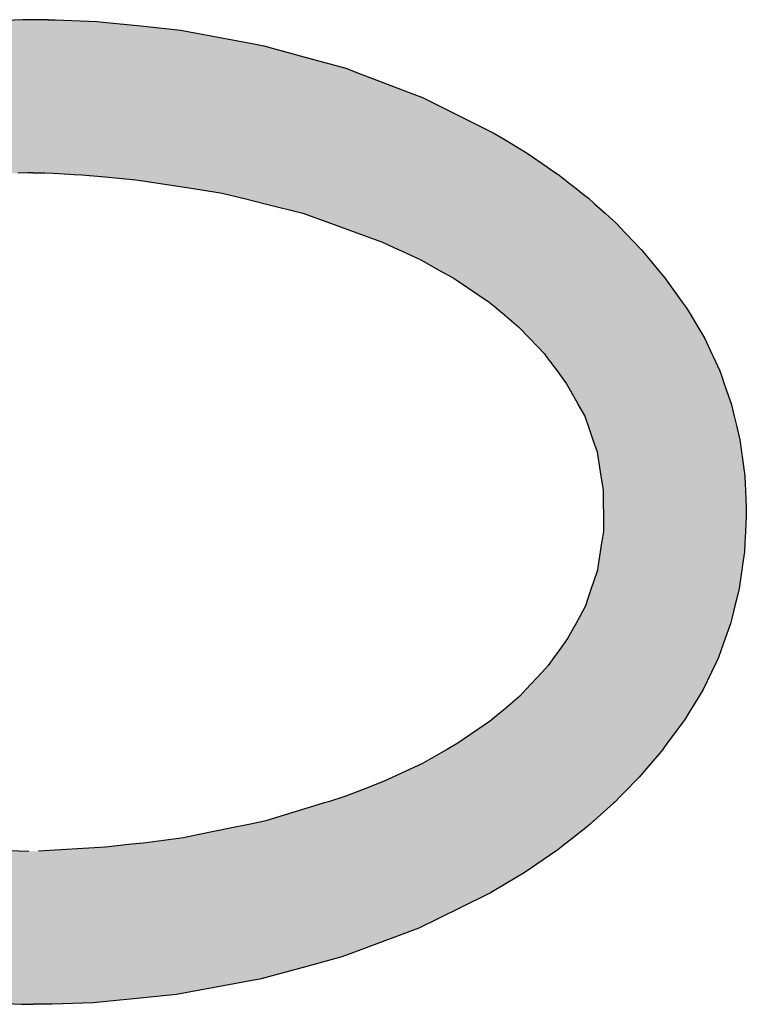
# Model space of a CAD drawing. Extents: x 12 to 416, y -146 to 257.
# Drawn here: x 229 to 235, y -45 to -38 of the extents above; entities that cross this region are included whole.
import ezdxf

# ---------------------------------------------------------------- set-up
doc = ezdxf.new("R2010")
doc.units = 0
doc.layers.add('EBENE_1', color=160, linetype='CONTINUOUS')

# ---------------------------------------------------------------- blocks, each defined once
blk = doc.blocks.new('*U23')
at = {"layer": 'EBENE_1', "color": 7, "linetype": 'CONTINUOUS'}
for p, q in [((3.8487, -23.0957), (3.7763, -23.0987)), ((3.8512, -23.0956), (3.8487, -23.0957)), ((3.8728, -23.0954), (3.8512, -23.0956)), ((3.8959, -23.0956), (3.8728, -23.0954)), ((3.8959, -23.0956), (3.9089, -23.0957)), ((3.9089, -23.0957), (3.9858, -23.0987)), ((3.9858, -23.0987), (3.9913, -23.0993)), ((3.9913, -23.0993), (4.0727, -23.1076)), ((4.0727, -23.1076), (4.1392, -23.1144)), ((4.1392, -23.1144), (4.1724, -23.1207)), ((4.1724, -23.1207), (4.271, -23.1392)), ((4.271, -23.1392), (4.2924, -23.1432)), ((4.2924, -23.1432), (4.3659, -23.1635)), ((4.3659, -23.1635), (4.4431, -23.1848)), ((4.4431, -23.1848), (4.4663, -23.1936)), ((4.4663, -23.1936), (4.5596, -23.229)), ((4.5596, -23.229), (4.5842, -23.2383)), ((4.5842, -23.2383), (4.6467, -23.2695)), ((4.6467, -23.2695), (4.7151, -23.3037)), ((4.7151, -23.3037), (4.7341, -23.3151)), ((4.7341, -23.3151), (4.7768, -23.3408)), ((4.7768, -23.3408), (4.8138, -23.3663)), ((3.8585, -23.3769), (3.8403, -23.3775)), ((3.8681, -23.3766), (3.8585, -23.3769)), ((3.8681, -23.3766), (3.89, -23.3769)), ((3.89, -23.3769), (3.905, -23.3775)), ((3.905, -23.3775), (3.9358, -23.3791)), ((3.9358, -23.3791), (3.9434, -23.3797)), ((3.9434, -23.3797), (3.9577, -23.3808)), ((3.9577, -23.3808), (4.0006, -23.3841)), ((4.8138, -23.3663), (4.8288, -23.3766)), ((4.8288, -23.3766), (4.8293, -23.3769)), ((4.8293, -23.3769), (4.8302, -23.3775)), ((4.8302, -23.3775), (4.8325, -23.3791)), ((4.8325, -23.3791), (4.8334, -23.3797)), ((4.8334, -23.3797), (4.835, -23.3808)), ((4.835, -23.3808), (4.8392, -23.3841)), ((4.0006, -23.3841), (4.0573, -23.39)), ((4.0573, -23.39), (4.0699, -23.3913)), ((4.0699, -23.3913), (4.1747, -23.4077)), ((4.8392, -23.3841), (4.8467, -23.39)), ((4.8467, -23.39), (4.8483, -23.3913)), ((4.8483, -23.3913), (4.8691, -23.4077)), ((4.1747, -23.4077), (4.2159, -23.4141)), ((4.2159, -23.4141), (4.2541, -23.4236)), ((4.8691, -23.4077), (4.8772, -23.4141)), ((4.8772, -23.4141), (4.8893, -23.4236)), ((4.2541, -23.4236), (4.2545, -23.4237)), ((4.2545, -23.4237), (4.2952, -23.4339)), ((4.2952, -23.4339), (4.3645, -23.4512)), ((4.8893, -23.4236), (4.8895, -23.4237)), ((4.8895, -23.4237), (4.9007, -23.4339)), ((4.9007, -23.4339), (4.9198, -23.4512)), ((4.3645, -23.4512), (4.415, -23.4695)), ((4.9198, -23.4512), (4.94, -23.4695)), ((4.415, -23.4695), (4.4151, -23.4696)), ((4.4151, -23.4696), (4.4636, -23.4872)), ((4.94, -23.4695), (4.9401, -23.4696)), ((4.9401, -23.4696), (4.957, -23.4872)), ((4.4636, -23.4872), (4.5104, -23.5042)), ((4.957, -23.4872), (4.9733, -23.5042)), ((4.5104, -23.5042), (4.5328, -23.5145)), ((4.9733, -23.5042), (4.9832, -23.5145)), ((4.5328, -23.5145), (4.5412, -23.5184)), ((4.5412, -23.5184), (4.5809, -23.5366)), ((4.9832, -23.5145), (4.9869, -23.5184)), ((4.9869, -23.5184), (5.0021, -23.5366)), ((4.5809, -23.5366), (4.6168, -23.5567)), ((5.0021, -23.5366), (5.0189, -23.5567)), ((4.6168, -23.5567), (4.6395, -23.5694)), ((5.0189, -23.5567), (5.0294, -23.5694)), ((4.6395, -23.5694), (4.6406, -23.57)), ((4.6406, -23.57), (4.6464, -23.5733)), ((4.6464, -23.5733), (4.7065, -23.6143)), ((5.0294, -23.5694), (5.03, -23.57)), ((5.03, -23.57), (5.0323, -23.5733)), ((5.0323, -23.5733), (5.0617, -23.6143)), ((4.7065, -23.6143), (4.7188, -23.6246)), ((5.0617, -23.6143), (5.0691, -23.6246)), ((4.7188, -23.6246), (4.7282, -23.6324)), ((4.7282, -23.6324), (4.7307, -23.6345)), ((4.7307, -23.6345), (4.7609, -23.6597)), ((5.0691, -23.6246), (5.0738, -23.6324)), ((5.0738, -23.6324), (5.075, -23.6345)), ((5.075, -23.6345), (5.0901, -23.6597)), ((4.7609, -23.6597), (4.7817, -23.6816)), ((5.0901, -23.6597), (5.1031, -23.6816)), ((4.7817, -23.6816), (4.8083, -23.7097)), ((5.1031, -23.6816), (5.1162, -23.7097)), ((4.8083, -23.7097), (4.8084, -23.7098)), ((4.8084, -23.7098), (4.8118, -23.7144)), ((4.8118, -23.7144), (4.8316, -23.7411)), ((5.1162, -23.7097), (5.1163, -23.7098)), ((5.1163, -23.7098), (5.1184, -23.7144)), ((5.1184, -23.7144), (5.1309, -23.7411)), ((4.8316, -23.7411), (4.8392, -23.7513)), ((5.1309, -23.7411), (5.1344, -23.7513)), ((4.8392, -23.7513), (4.8491, -23.7646)), ((5.1344, -23.7513), (5.139, -23.7646)), ((4.8491, -23.7646), (4.8667, -23.7961)), ((5.139, -23.7646), (5.15, -23.7961)), ((4.8667, -23.7961), (4.8705, -23.8028)), ((5.15, -23.7961), (5.1523, -23.8028)), ((4.8705, -23.8028), (4.8705, -23.803)), ((4.8705, -23.803), (4.8824, -23.8242)), ((5.1523, -23.8028), (5.1524, -23.803)), ((5.1524, -23.803), (5.1574, -23.8242)), ((4.8824, -23.8242), (4.8892, -23.8439)), ((5.1574, -23.8242), (5.1621, -23.8439)), ((4.8892, -23.8439), (4.8974, -23.8674)), ((5.1621, -23.8439), (5.1677, -23.8674)), ((4.8974, -23.8674), (4.9051, -23.8895)), ((5.1677, -23.8674), (5.1707, -23.8895)), ((4.9051, -23.8895), (4.9059, -23.8948)), ((4.9059, -23.8948), (4.9065, -23.8981)), ((4.9065, -23.8981), (4.9123, -23.9342)), ((5.1707, -23.8895), (5.1714, -23.8948)), ((5.1714, -23.8948), (5.1718, -23.8981)), ((5.1718, -23.8981), (5.1767, -23.9342)), ((4.9123, -23.9342), (4.9146, -23.9487)), ((5.1767, -23.9342), (5.1773, -23.9487)), ((4.9146, -23.9487), (4.9165, -23.9606)), ((5.1773, -23.9487), (5.1778, -23.9606)), ((4.9165, -23.9606), (4.9166, -23.9768)), ((4.9166, -23.9768), (4.9166, -23.9911)), ((5.1778, -23.9606), (5.1784, -23.9768)), ((5.1784, -23.9768), (5.179, -23.9911)), ((4.9166, -23.9911), (4.9167, -23.9984)), ((5.179, -23.9911), (5.1793, -23.9984)), ((4.9167, -23.9984), (4.9167, -24.0001)), ((4.9167, -24.0001), (4.9167, -24.0017)), ((4.9167, -24.0017), (4.9167, -24.0035)), ((4.9167, -24.0035), (4.9167, -24.0083)), ((4.9167, -24.0083), (4.9167, -24.0214)), ((5.1793, -24.0083), (5.1787, -24.0214)), ((5.1793, -23.9984), (5.1794, -24.0001)), ((5.1795, -24.0035), (5.1793, -24.0083)), ((5.1794, -24.0001), (5.1794, -24.0017)), ((5.1794, -24.0017), (5.1795, -24.0035)), ((4.9167, -24.0214), (4.9168, -24.0361)), ((5.1787, -24.0214), (5.1779, -24.0361)), ((4.9151, -24.0472), (4.9136, -24.0569)), ((4.9168, -24.0361), (4.9151, -24.0472)), ((5.1774, -24.0472), (5.1769, -24.0569)), ((5.1779, -24.0361), (5.1774, -24.0472)), ((4.9136, -24.0569), (4.9111, -24.0736)), ((5.1769, -24.0569), (5.1761, -24.0736)), ((4.9111, -24.0736), (4.9074, -24.0976)), ((5.1761, -24.0736), (5.1727, -24.0976)), ((4.9074, -24.0976), (4.9059, -24.1074)), ((5.1727, -24.0976), (5.1713, -24.1074)), ((4.9048, -24.1106), (4.8946, -24.1409)), ((4.9059, -24.1074), (4.9048, -24.1106)), ((5.1708, -24.1106), (5.1665, -24.1409)), ((5.1713, -24.1074), (5.1708, -24.1106)), ((4.8946, -24.1409), (4.8877, -24.1613)), ((5.1665, -24.1409), (5.1615, -24.1613)), ((4.8837, -24.173), (4.8726, -24.1933)), ((4.8877, -24.1613), (4.8837, -24.173)), ((5.1586, -24.173), (5.1536, -24.1933)), ((5.1615, -24.1613), (5.1586, -24.173)), ((4.8726, -24.1933), (4.8659, -24.2055)), ((5.1536, -24.1933), (5.1506, -24.2055)), ((4.8641, -24.2088), (4.8509, -24.233)), ((4.8659, -24.2055), (4.8641, -24.2088)), ((5.1494, -24.2088), (5.1408, -24.233)), ((5.1506, -24.2055), (5.1494, -24.2088)), ((4.8509, -24.233), (4.836, -24.2533)), ((5.1408, -24.233), (5.1335, -24.2533)), ((4.8257, -24.2674), (4.815, -24.2821)), ((4.836, -24.2533), (4.8257, -24.2674)), ((5.1285, -24.2674), (5.1215, -24.2821)), ((5.1335, -24.2533), (5.1285, -24.2674)), ((4.815, -24.2821), (4.8105, -24.2881)), ((5.1215, -24.2821), (5.1185, -24.2881)), ((4.8044, -24.2947), (4.7745, -24.3265)), ((4.8105, -24.2881), (4.8044, -24.2947)), ((5.1154, -24.2947), (5.1001, -24.3265)), ((5.1185, -24.2881), (5.1154, -24.2947)), ((4.7633, -24.3385), (4.7329, -24.3642)), ((4.7745, -24.3265), (4.7633, -24.3385)), ((5.0928, -24.3385), (5.0771, -24.3642)), ((5.1001, -24.3265), (5.0928, -24.3385)), ((4.7268, -24.3694), (4.7106, -24.383)), ((4.7329, -24.3642), (4.7268, -24.3694)), ((5.0739, -24.3694), (5.0656, -24.383)), ((5.0771, -24.3642), (5.0739, -24.3694)), ((4.7092, -24.3842), (4.6494, -24.4254)), ((4.7106, -24.383), (4.7092, -24.3842)), ((5.0647, -24.3842), (5.0343, -24.4254)), ((5.0656, -24.383), (5.0647, -24.3842)), ((4.6494, -24.4254), (4.6344, -24.4339)), ((5.0343, -24.4254), (5.0281, -24.4339)), ((4.6231, -24.4403), (4.5842, -24.4623)), ((4.6295, -24.4367), (4.6231, -24.4403)), ((4.6344, -24.4339), (4.6295, -24.4367)), ((5.023, -24.4403), (5.0042, -24.4623)), ((5.026, -24.4367), (5.023, -24.4403)), ((5.0281, -24.4339), (5.026, -24.4367)), ((4.5842, -24.4623), (4.5296, -24.4876)), ((5.0042, -24.4623), (4.9826, -24.4876)), ((4.5138, -24.4949), (4.4751, -24.5101)), ((4.5284, -24.4881), (4.5138, -24.4949)), ((4.5296, -24.4876), (4.5284, -24.4881)), ((4.9755, -24.4949), (4.9605, -24.5101)), ((4.9821, -24.4881), (4.9755, -24.4949)), ((4.9826, -24.4876), (4.9821, -24.4881)), ((4.4751, -24.5101), (4.4415, -24.5234)), ((4.9605, -24.5101), (4.9474, -24.5234)), ((4.4016, -24.5357), (4.2965, -24.5679)), ((4.4112, -24.5327), (4.4016, -24.5357)), ((4.4415, -24.5234), (4.4112, -24.5327)), ((4.9354, -24.5357), (4.8992, -24.5679)), ((4.9383, -24.5327), (4.9354, -24.5357)), ((4.9474, -24.5234), (4.9383, -24.5327)), ((4.2681, -24.574), (4.2336, -24.581)), ((4.2935, -24.5688), (4.2681, -24.574)), ((4.2965, -24.5679), (4.2935, -24.5688)), ((4.8923, -24.574), (4.8844, -24.581)), ((4.8981, -24.5688), (4.8923, -24.574)), ((4.8992, -24.5679), (4.8981, -24.5688)), ((4.2336, -24.581), (4.1705, -24.5938)), ((4.8844, -24.581), (4.8679, -24.5938)), ((4.0499, -24.611), (4.0015, -24.616)), ((4.0714, -24.6088), (4.0499, -24.611)), ((4.145, -24.599), (4.0714, -24.6088)), ((4.1705, -24.5938), (4.145, -24.599)), ((4.8458, -24.611), (4.8393, -24.616)), ((4.8486, -24.6088), (4.8458, -24.611)), ((4.8612, -24.599), (4.8486, -24.6088)), ((4.8679, -24.5938), (4.8612, -24.599)), ((3.7771, -24.621), (3.8607, -24.6236)), ((3.9195, -24.621), (3.8781, -24.6236)), ((4.0015, -24.616), (3.9195, -24.621)), ((4.8291, -24.6239), (4.8177, -24.6317)), ((4.8296, -24.6236), (4.8291, -24.6239)), ((4.8329, -24.621), (4.8296, -24.6236)), ((4.8393, -24.616), (4.8329, -24.621)), ((4.8177, -24.6317), (4.771, -24.6633)), ((4.771, -24.6633), (4.7378, -24.6831)), ((4.7378, -24.6831), (4.7091, -24.7002)), ((4.7091, -24.7002), (4.651, -24.7289)), ((4.651, -24.7289), (4.5777, -24.7651)), ((4.5658, -24.7695), (4.4707, -24.8051)), ((4.5777, -24.7651), (4.5658, -24.7695)), ((4.4707, -24.8051), (4.4361, -24.818)), ((4.4361, -24.818), (4.3717, -24.8354)), ((4.3717, -24.8354), (4.2851, -24.8589)), ((4.2781, -24.8602), (4.175, -24.8791)), ((4.2851, -24.8589), (4.2781, -24.8602)), ((4.175, -24.8791), (4.1319, -24.887)), ((3.991, -24.901), (3.9785, -24.9022)), ((4.0774, -24.8924), (3.991, -24.901)), ((4.1319, -24.887), (4.0774, -24.8924)), ((3.7867, -24.9022), (3.8471, -24.9049)), ((3.8471, -24.9049), (3.854, -24.9049)), ((3.854, -24.9049), (3.8687, -24.9051)), ((3.8823, -24.9051), (3.8687, -24.9051)), ((3.8829, -24.9051), (3.8823, -24.9051)), ((3.9016, -24.9049), (3.8829, -24.9051)), ((3.9037, -24.9049), (3.9016, -24.9049)), ((3.9785, -24.9022), (3.9037, -24.9049))]:
    blk.add_line(p, q, dxfattribs=at)
for points in [[(3.6703, -23.1076), (3.6203, -23.1144), (4.1392, -23.1144)], [(3.7626, -23.0993), (3.6703, -23.1076), (4.0727, -23.1076)], [(3.7763, -23.0987), (3.7626, -23.0993), (3.9913, -23.0993)], [(3.8487, -23.0957), (3.7763, -23.0987), (3.9858, -23.0987)], [(3.8512, -23.0956), (3.8487, -23.0957), (3.9089, -23.0957)], [(3.8728, -23.0954), (3.8512, -23.0956), (3.8959, -23.0956)], [(3.5745, -23.1207), (3.4781, -23.1392), (4.271, -23.1392)], [(3.6203, -23.1144), (3.5745, -23.1207), (4.1724, -23.1207)], [(3.4622, -23.1432), (3.3819, -23.1635), (4.3659, -23.1635)], [(3.4781, -23.1392), (3.4622, -23.1432), (4.2924, -23.1432)], [(3.3819, -23.1635), (3.3141, -23.1848), (4.4431, -23.1848)], [(3.2862, -23.1936), (3.1923, -23.229), (4.5596, -23.229)], [(3.3141, -23.1848), (3.2862, -23.1936), (4.4663, -23.1936)], [(3.1923, -23.229), (3.1713, -23.2383), (4.5842, -23.2383)], [(3.1713, -23.2383), (3.1009, -23.2695), (4.6467, -23.2695)], [(3.1009, -23.2695), (3.0344, -23.3037), (4.7151, -23.3037)], [(3.0344, -23.3037), (3.0121, -23.3151), (4.7341, -23.3151)], [(3.0121, -23.3151), (2.9701, -23.3408), (4.7768, -23.3408)], [(2.9701, -23.3408), (2.9286, -23.3663), (4.8138, -23.3663)], [(2.9148, -23.3766), (2.9144, -23.3769), (3.8585, -23.3769)], [(2.9286, -23.3663), (2.9148, -23.3766), (4.8288, -23.3766)], [(3.8681, -23.3766), (3.89, -23.3769), (4.8293, -23.3769)], [(3.89, -23.3769), (3.905, -23.3775), (4.8302, -23.3775)], [(3.905, -23.3775), (3.9358, -23.3791), (4.8325, -23.3791)], [(3.9358, -23.3791), (3.9434, -23.3797), (4.8334, -23.3797)], [(3.9434, -23.3797), (3.9577, -23.3808), (4.835, -23.3808)], [(3.9577, -23.3808), (4.0006, -23.3841), (4.8392, -23.3841)], [(4.0006, -23.3841), (4.0573, -23.39), (4.8467, -23.39)], [(4.0573, -23.39), (4.0699, -23.3913), (4.8483, -23.3913)], [(4.0699, -23.3913), (4.1747, -23.4077), (4.8691, -23.4077)], [(4.1747, -23.4077), (4.2159, -23.4141), (4.8772, -23.4141)], [(4.2159, -23.4141), (4.2541, -23.4236), (4.8893, -23.4236)], [(4.2541, -23.4236), (4.2545, -23.4237), (4.8895, -23.4237)], [(4.2545, -23.4237), (4.2952, -23.4339), (4.9007, -23.4339)], [(4.2952, -23.4339), (4.3645, -23.4512), (4.9198, -23.4512)], [(4.3645, -23.4512), (4.415, -23.4695), (4.94, -23.4695)], [(4.415, -23.4695), (4.4151, -23.4696), (4.9401, -23.4696)], [(4.4151, -23.4696), (4.4636, -23.4872), (4.957, -23.4872)], [(4.4636, -23.4872), (4.5104, -23.5042), (4.9733, -23.5042)], [(4.5104, -23.5042), (4.5328, -23.5145), (4.9832, -23.5145)], [(4.5328, -23.5145), (4.5412, -23.5184), (4.9869, -23.5184)], [(4.5412, -23.5184), (4.5809, -23.5366), (5.0021, -23.5366)], [(4.5809, -23.5366), (4.6168, -23.5567), (5.0189, -23.5567)], [(4.6168, -23.5567), (4.6395, -23.5694), (5.0294, -23.5694)], [(4.6395, -23.5694), (4.6406, -23.57), (5.03, -23.57)], [(4.6406, -23.57), (4.6464, -23.5733), (5.0323, -23.5733)], [(4.6464, -23.5733), (4.7065, -23.6143), (5.0617, -23.6143)], [(4.7065, -23.6143), (4.7188, -23.6246), (5.0691, -23.6246)], [(4.7188, -23.6246), (4.7282, -23.6324), (5.0738, -23.6324)], [(4.7282, -23.6324), (4.7307, -23.6345), (5.075, -23.6345)], [(4.7307, -23.6345), (4.7609, -23.6597), (5.0901, -23.6597)], [(4.7609, -23.6597), (4.7817, -23.6816), (5.1031, -23.6816)], [(4.7817, -23.6816), (4.8083, -23.7097), (5.1162, -23.7097)], [(4.8083, -23.7097), (4.8084, -23.7098), (5.1163, -23.7098)], [(4.8084, -23.7098), (4.8118, -23.7144), (5.1184, -23.7144)], [(4.8118, -23.7144), (4.8316, -23.7411), (5.1309, -23.7411)], [(4.8316, -23.7411), (4.8392, -23.7513), (5.1344, -23.7513)], [(4.8392, -23.7513), (4.8491, -23.7646), (5.139, -23.7646)], [(4.8491, -23.7646), (4.8667, -23.7961), (5.15, -23.7961)], [(4.8667, -23.7961), (4.8705, -23.8028), (5.1523, -23.8028)], [(4.8705, -23.8028), (4.8705, -23.803), (5.1524, -23.803)], [(4.8705, -23.803), (4.8824, -23.8242), (5.1574, -23.8242)], [(4.8824, -23.8242), (4.8892, -23.8439), (5.1621, -23.8439)], [(4.8892, -23.8439), (4.8974, -23.8674), (5.1677, -23.8674)], [(4.8974, -23.8674), (4.9051, -23.8895), (5.1707, -23.8895)], [(4.9051, -23.8895), (4.9059, -23.8948), (5.1714, -23.8948)], [(4.9059, -23.8948), (4.9065, -23.8981), (5.1718, -23.8981)], [(4.9065, -23.8981), (4.9123, -23.9342), (5.1767, -23.9342)], [(4.9123, -23.9342), (4.9146, -23.9487), (5.1773, -23.9487)], [(4.9146, -23.9487), (4.9165, -23.9606), (5.1778, -23.9606)], [(4.9165, -23.9606), (4.9166, -23.9768), (5.1784, -23.9768)], [(4.9166, -23.9768), (4.9166, -23.9911), (5.179, -23.9911)], [(4.9166, -23.9911), (4.9167, -23.9984), (5.1793, -23.9984)], [(4.9167, -23.9984), (4.9167, -24.0001), (5.1794, -24.0001)], [(4.9167, -24.0001), (4.9167, -24.0017), (5.1794, -24.0017)], [(4.9167, -24.0017), (4.9167, -24.0035), (5.1795, -24.0035)], [(4.9167, -24.0035), (4.9167, -24.0083), (5.1793, -24.0083)], [(4.9167, -24.0083), (4.9167, -24.0214), (5.1787, -24.0214)], [(4.9167, -24.0214), (4.9168, -24.0361), (5.1779, -24.0361)], [(4.9151, -24.0472), (4.9136, -24.0569), (5.1769, -24.0569)], [(4.9168, -24.0361), (4.9151, -24.0472), (5.1774, -24.0472)], [(4.9136, -24.0569), (4.9111, -24.0736), (5.1761, -24.0736)], [(4.9111, -24.0736), (4.9074, -24.0976), (5.1727, -24.0976)], [(4.9074, -24.0976), (4.9059, -24.1074), (5.1713, -24.1074)], [(4.9048, -24.1106), (4.8946, -24.1409), (5.1665, -24.1409)], [(4.9059, -24.1074), (4.9048, -24.1106), (5.1708, -24.1106)], [(4.8946, -24.1409), (4.8877, -24.1613), (5.1615, -24.1613)], [(4.8837, -24.173), (4.8726, -24.1933), (5.1536, -24.1933)], [(4.8877, -24.1613), (4.8837, -24.173), (5.1586, -24.173)], [(4.8726, -24.1933), (4.8659, -24.2055), (5.1506, -24.2055)], [(4.8641, -24.2088), (4.8509, -24.233), (5.1408, -24.233)], [(4.8659, -24.2055), (4.8641, -24.2088), (5.1494, -24.2088)], [(4.8509, -24.233), (4.836, -24.2533), (5.1335, -24.2533)], [(4.8257, -24.2674), (4.815, -24.2821), (5.1215, -24.2821)], [(4.836, -24.2533), (4.8257, -24.2674), (5.1285, -24.2674)], [(4.815, -24.2821), (4.8105, -24.2881), (5.1185, -24.2881)], [(4.8044, -24.2947), (4.7745, -24.3265), (5.1001, -24.3265)], [(4.8105, -24.2881), (4.8044, -24.2947), (5.1154, -24.2947)], [(4.7633, -24.3385), (4.7329, -24.3642), (5.0771, -24.3642)], [(4.7745, -24.3265), (4.7633, -24.3385), (5.0928, -24.3385)], [(4.7268, -24.3694), (4.7106, -24.383), (5.0656, -24.383)], [(4.7329, -24.3642), (4.7268, -24.3694), (5.0739, -24.3694)], [(4.7092, -24.3842), (4.6494, -24.4254), (5.0343, -24.4254)], [(4.7106, -24.383), (4.7092, -24.3842), (5.0647, -24.3842)], [(4.6494, -24.4254), (4.6344, -24.4339), (5.0281, -24.4339)], [(4.6231, -24.4403), (4.5842, -24.4623), (5.0042, -24.4623)], [(4.6295, -24.4367), (4.6231, -24.4403), (5.023, -24.4403)], [(4.6344, -24.4339), (4.6295, -24.4367), (5.026, -24.4367)], [(4.5842, -24.4623), (4.5296, -24.4876), (4.9826, -24.4876)], [(4.5138, -24.4949), (4.4751, -24.5101), (4.9605, -24.5101)], [(4.5284, -24.4881), (4.5138, -24.4949), (4.9755, -24.4949)], [(4.5296, -24.4876), (4.5284, -24.4881), (4.9821, -24.4881)], [(4.4751, -24.5101), (4.4415, -24.5234), (4.9474, -24.5234)], [(4.4016, -24.5357), (4.2965, -24.5679), (4.8992, -24.5679)], [(4.4112, -24.5327), (4.4016, -24.5357), (4.9354, -24.5357)], [(4.4415, -24.5234), (4.4112, -24.5327), (4.9383, -24.5327)], [(4.2681, -24.574), (4.2336, -24.581), (4.8844, -24.581)], [(4.2935, -24.5688), (4.2681, -24.574), (4.8923, -24.574)], [(4.2965, -24.5679), (4.2935, -24.5688), (4.8981, -24.5688)], [(4.2336, -24.581), (4.1705, -24.5938), (4.8679, -24.5938)], [(4.0499, -24.611), (4.0015, -24.616), (4.8393, -24.616)], [(4.0714, -24.6088), (4.0499, -24.611), (4.8458, -24.611)], [(4.145, -24.599), (4.0714, -24.6088), (4.8486, -24.6088)], [(4.1705, -24.5938), (4.145, -24.599), (4.8612, -24.599)], [(2.9107, -24.621), (2.914, -24.6236), (3.8607, -24.6236)], [(2.914, -24.6236), (2.9145, -24.6239), (3.8724, -24.6239)], [(2.9145, -24.6239), (2.9248, -24.6317), (4.8177, -24.6317)], [(3.8781, -24.6236), (3.8724, -24.6239), (4.8291, -24.6239)], [(3.9195, -24.621), (3.8781, -24.6236), (4.8296, -24.6236)], [(4.0015, -24.616), (3.9195, -24.621), (4.8329, -24.621)], [(2.9248, -24.6317), (2.976, -24.6633), (4.771, -24.6633)], [(2.976, -24.6633), (3.008, -24.6831), (4.7378, -24.6831)], [(3.008, -24.6831), (3.0411, -24.7002), (4.7091, -24.7002)], [(3.0411, -24.7002), (3.0966, -24.7289), (4.651, -24.7289)], [(3.0966, -24.7289), (3.1779, -24.7651), (4.5777, -24.7651)], [(3.1779, -24.7651), (3.1879, -24.7695), (4.5658, -24.7695)], [(3.1879, -24.7695), (3.2817, -24.8051), (4.4707, -24.8051)], [(3.2817, -24.8051), (3.3224, -24.818), (4.4361, -24.818)], [(3.3224, -24.818), (3.3774, -24.8354), (4.3717, -24.8354)], [(3.3774, -24.8354), (3.4685, -24.8589), (4.2851, -24.8589)], [(3.4685, -24.8589), (3.4735, -24.8602), (4.2781, -24.8602)], [(3.4735, -24.8602), (3.5699, -24.8791), (4.175, -24.8791)], [(3.5699, -24.8791), (3.6269, -24.887), (4.1319, -24.887)], [(3.6269, -24.887), (3.6659, -24.8924), (4.0774, -24.8924)], [(3.6659, -24.8924), (3.7583, -24.901), (3.991, -24.901)], [(3.7583, -24.901), (3.7867, -24.9022), (3.9785, -24.9022)], [(3.7867, -24.9022), (3.8471, -24.9049), (3.9037, -24.9049)], [(3.8471, -24.9049), (3.854, -24.9049), (3.9016, -24.9049)], [(3.854, -24.9049), (3.8687, -24.9051), (3.8829, -24.9051)]]:
    blk.add_solid(points, dxfattribs=at)
at = {"layer": 'EBENE_1', "color": 7, "linetype": 'CONTINUOUS', "extrusion": (0, 0, -1)}
for points in [[(-3.6703, -23.1076), (-4.0727, -23.1076), (-4.1392, -23.1144)], [(-3.7626, -23.0993), (-3.9913, -23.0993), (-4.0727, -23.1076)], [(-3.7763, -23.0987), (-3.9858, -23.0987), (-3.9913, -23.0993)], [(-3.8487, -23.0957), (-3.9089, -23.0957), (-3.9858, -23.0987)], [(-3.8512, -23.0956), (-3.8959, -23.0956), (-3.9089, -23.0957)], [(-3.5745, -23.1207), (-4.1724, -23.1207), (-4.271, -23.1392)], [(-3.6203, -23.1144), (-4.1392, -23.1144), (-4.1724, -23.1207)], [(-3.4622, -23.1432), (-4.2924, -23.1432), (-4.3659, -23.1635)], [(-3.4781, -23.1392), (-4.271, -23.1392), (-4.2924, -23.1432)], [(-3.3819, -23.1635), (-4.3659, -23.1635), (-4.4431, -23.1848)], [(-3.2862, -23.1936), (-4.4663, -23.1936), (-4.5596, -23.229)], [(-3.3141, -23.1848), (-4.4431, -23.1848), (-4.4663, -23.1936)], [(-3.1923, -23.229), (-4.5596, -23.229), (-4.5842, -23.2383)], [(-3.1713, -23.2383), (-4.5842, -23.2383), (-4.6467, -23.2695)], [(-3.1009, -23.2695), (-4.6467, -23.2695), (-4.7151, -23.3037)], [(-3.0344, -23.3037), (-4.7151, -23.3037), (-4.7341, -23.3151)], [(-3.0121, -23.3151), (-4.7341, -23.3151), (-4.7768, -23.3408)], [(-2.9701, -23.3408), (-4.7768, -23.3408), (-4.8138, -23.3663)], [(-2.9144, -23.3769), (-3.8585, -23.3769), (-3.8403, -23.3775)], [(-2.9148, -23.3766), (-3.8681, -23.3766), (-3.8585, -23.3769)], [(-2.9286, -23.3663), (-4.8138, -23.3663), (-4.8288, -23.3766)], [(-3.8681, -23.3766), (-4.8288, -23.3766), (-4.8293, -23.3769)], [(-3.89, -23.3769), (-4.8293, -23.3769), (-4.8302, -23.3775)], [(-3.905, -23.3775), (-4.8302, -23.3775), (-4.8325, -23.3791)], [(-3.9358, -23.3791), (-4.8325, -23.3791), (-4.8334, -23.3797)], [(-3.9434, -23.3797), (-4.8334, -23.3797), (-4.835, -23.3808)], [(-3.9577, -23.3808), (-4.835, -23.3808), (-4.8392, -23.3841)], [(-4.0006, -23.3841), (-4.8392, -23.3841), (-4.8467, -23.39)], [(-4.0573, -23.39), (-4.8467, -23.39), (-4.8483, -23.3913)], [(-4.0699, -23.3913), (-4.8483, -23.3913), (-4.8691, -23.4077)], [(-4.1747, -23.4077), (-4.8691, -23.4077), (-4.8772, -23.4141)], [(-4.2159, -23.4141), (-4.8772, -23.4141), (-4.8893, -23.4236)], [(-4.2541, -23.4236), (-4.8893, -23.4236), (-4.8895, -23.4237)], [(-4.2545, -23.4237), (-4.8895, -23.4237), (-4.9007, -23.4339)], [(-4.2952, -23.4339), (-4.9007, -23.4339), (-4.9198, -23.4512)], [(-4.3645, -23.4512), (-4.9198, -23.4512), (-4.94, -23.4695)], [(-4.415, -23.4695), (-4.94, -23.4695), (-4.9401, -23.4696)], [(-4.4151, -23.4696), (-4.9401, -23.4696), (-4.957, -23.4872)], [(-4.4636, -23.4872), (-4.957, -23.4872), (-4.9733, -23.5042)], [(-4.5104, -23.5042), (-4.9733, -23.5042), (-4.9832, -23.5145)], [(-4.5328, -23.5145), (-4.9832, -23.5145), (-4.9869, -23.5184)], [(-4.5412, -23.5184), (-4.9869, -23.5184), (-5.0021, -23.5366)], [(-4.5809, -23.5366), (-5.0021, -23.5366), (-5.0189, -23.5567)], [(-4.6168, -23.5567), (-5.0189, -23.5567), (-5.0294, -23.5694)], [(-4.6395, -23.5694), (-5.0294, -23.5694), (-5.03, -23.57)], [(-4.6406, -23.57), (-5.03, -23.57), (-5.0323, -23.5733)], [(-4.6464, -23.5733), (-5.0323, -23.5733), (-5.0617, -23.6143)], [(-4.7065, -23.6143), (-5.0617, -23.6143), (-5.0691, -23.6246)], [(-4.7188, -23.6246), (-5.0691, -23.6246), (-5.0738, -23.6324)], [(-4.7282, -23.6324), (-5.0738, -23.6324), (-5.075, -23.6345)], [(-4.7307, -23.6345), (-5.075, -23.6345), (-5.0901, -23.6597)], [(-4.7609, -23.6597), (-5.0901, -23.6597), (-5.1031, -23.6816)], [(-4.7817, -23.6816), (-5.1031, -23.6816), (-5.1162, -23.7097)], [(-4.8083, -23.7097), (-5.1162, -23.7097), (-5.1163, -23.7098)], [(-4.8084, -23.7098), (-5.1163, -23.7098), (-5.1184, -23.7144)], [(-4.8118, -23.7144), (-5.1184, -23.7144), (-5.1309, -23.7411)], [(-4.8316, -23.7411), (-5.1309, -23.7411), (-5.1344, -23.7513)], [(-4.8392, -23.7513), (-5.1344, -23.7513), (-5.139, -23.7646)], [(-4.8491, -23.7646), (-5.139, -23.7646), (-5.15, -23.7961)], [(-4.8667, -23.7961), (-5.15, -23.7961), (-5.1523, -23.8028)], [(-4.8705, -23.8028), (-5.1523, -23.8028), (-5.1524, -23.803)], [(-4.8705, -23.803), (-5.1524, -23.803), (-5.1574, -23.8242)], [(-4.8824, -23.8242), (-5.1574, -23.8242), (-5.1621, -23.8439)], [(-4.8892, -23.8439), (-5.1621, -23.8439), (-5.1677, -23.8674)], [(-4.8974, -23.8674), (-5.1677, -23.8674), (-5.1707, -23.8895)], [(-4.9051, -23.8895), (-5.1707, -23.8895), (-5.1714, -23.8948)], [(-4.9059, -23.8948), (-5.1714, -23.8948), (-5.1718, -23.8981)], [(-4.9065, -23.8981), (-5.1718, -23.8981), (-5.1767, -23.9342)], [(-4.9123, -23.9342), (-5.1767, -23.9342), (-5.1773, -23.9487)], [(-4.9146, -23.9487), (-5.1773, -23.9487), (-5.1778, -23.9606)], [(-4.9165, -23.9606), (-5.1778, -23.9606), (-5.1784, -23.9768)], [(-4.9166, -23.9768), (-5.1784, -23.9768), (-5.179, -23.9911)], [(-4.9166, -23.9911), (-5.179, -23.9911), (-5.1793, -23.9984)], [(-4.9167, -23.9984), (-5.1793, -23.9984), (-5.1794, -24.0001)], [(-4.9167, -24.0001), (-5.1794, -24.0001), (-5.1794, -24.0017)], [(-4.9167, -24.0017), (-5.1794, -24.0017), (-5.1795, -24.0035)], [(-4.9167, -24.0035), (-5.1795, -24.0035), (-5.1793, -24.0083)], [(-4.9167, -24.0083), (-5.1793, -24.0083), (-5.1787, -24.0214)], [(-4.9167, -24.0214), (-5.1787, -24.0214), (-5.1779, -24.0361)], [(-4.9151, -24.0472), (-5.1774, -24.0472), (-5.1769, -24.0569)], [(-4.9168, -24.0361), (-5.1779, -24.0361), (-5.1774, -24.0472)], [(-4.9136, -24.0569), (-5.1769, -24.0569), (-5.1761, -24.0736)], [(-4.9111, -24.0736), (-5.1761, -24.0736), (-5.1727, -24.0976)], [(-4.9074, -24.0976), (-5.1727, -24.0976), (-5.1713, -24.1074)], [(-4.9048, -24.1106), (-5.1708, -24.1106), (-5.1665, -24.1409)], [(-4.9059, -24.1074), (-5.1713, -24.1074), (-5.1708, -24.1106)], [(-4.8946, -24.1409), (-5.1665, -24.1409), (-5.1615, -24.1613)], [(-4.8837, -24.173), (-5.1586, -24.173), (-5.1536, -24.1933)], [(-4.8877, -24.1613), (-5.1615, -24.1613), (-5.1586, -24.173)], [(-4.8726, -24.1933), (-5.1536, -24.1933), (-5.1506, -24.2055)], [(-4.8641, -24.2088), (-5.1494, -24.2088), (-5.1408, -24.233)], [(-4.8659, -24.2055), (-5.1506, -24.2055), (-5.1494, -24.2088)], [(-4.8509, -24.233), (-5.1408, -24.233), (-5.1335, -24.2533)], [(-4.8257, -24.2674), (-5.1285, -24.2674), (-5.1215, -24.2821)], [(-4.836, -24.2533), (-5.1335, -24.2533), (-5.1285, -24.2674)], [(-4.815, -24.2821), (-5.1215, -24.2821), (-5.1185, -24.2881)], [(-4.8044, -24.2947), (-5.1154, -24.2947), (-5.1001, -24.3265)], [(-4.8105, -24.2881), (-5.1185, -24.2881), (-5.1154, -24.2947)], [(-4.7633, -24.3385), (-5.0928, -24.3385), (-5.0771, -24.3642)], [(-4.7745, -24.3265), (-5.1001, -24.3265), (-5.0928, -24.3385)], [(-4.7268, -24.3694), (-5.0739, -24.3694), (-5.0656, -24.383)], [(-4.7329, -24.3642), (-5.0771, -24.3642), (-5.0739, -24.3694)], [(-4.7092, -24.3842), (-5.0647, -24.3842), (-5.0343, -24.4254)], [(-4.7106, -24.383), (-5.0656, -24.383), (-5.0647, -24.3842)], [(-4.6494, -24.4254), (-5.0343, -24.4254), (-5.0281, -24.4339)], [(-4.6231, -24.4403), (-5.023, -24.4403), (-5.0042, -24.4623)], [(-4.6295, -24.4367), (-5.026, -24.4367), (-5.023, -24.4403)], [(-4.6344, -24.4339), (-5.0281, -24.4339), (-5.026, -24.4367)], [(-4.5842, -24.4623), (-5.0042, -24.4623), (-4.9826, -24.4876)], [(-4.5138, -24.4949), (-4.9755, -24.4949), (-4.9605, -24.5101)], [(-4.5284, -24.4881), (-4.9821, -24.4881), (-4.9755, -24.4949)], [(-4.5296, -24.4876), (-4.9826, -24.4876), (-4.9821, -24.4881)], [(-4.4751, -24.5101), (-4.9605, -24.5101), (-4.9474, -24.5234)], [(-4.4016, -24.5357), (-4.9354, -24.5357), (-4.8992, -24.5679)], [(-4.4112, -24.5327), (-4.9383, -24.5327), (-4.9354, -24.5357)], [(-4.4415, -24.5234), (-4.9474, -24.5234), (-4.9383, -24.5327)], [(-4.2681, -24.574), (-4.8923, -24.574), (-4.8844, -24.581)], [(-4.2935, -24.5688), (-4.8981, -24.5688), (-4.8923, -24.574)], [(-4.2965, -24.5679), (-4.8992, -24.5679), (-4.8981, -24.5688)], [(-4.2336, -24.581), (-4.8844, -24.581), (-4.8679, -24.5938)], [(-4.0499, -24.611), (-4.8458, -24.611), (-4.8393, -24.616)], [(-4.0714, -24.6088), (-4.8486, -24.6088), (-4.8458, -24.611)], [(-4.145, -24.599), (-4.8612, -24.599), (-4.8486, -24.6088)], [(-4.1705, -24.5938), (-4.8679, -24.5938), (-4.8612, -24.599)], [(-2.9107, -24.621), (-3.7771, -24.621), (-3.8607, -24.6236)], [(-2.914, -24.6236), (-3.8607, -24.6236), (-3.8724, -24.6239)], [(-2.9145, -24.6239), (-4.8291, -24.6239), (-4.8177, -24.6317)], [(-3.8781, -24.6236), (-4.8296, -24.6236), (-4.8291, -24.6239)], [(-3.9195, -24.621), (-4.8329, -24.621), (-4.8296, -24.6236)], [(-4.0015, -24.616), (-4.8393, -24.616), (-4.8329, -24.621)], [(-2.9248, -24.6317), (-4.8177, -24.6317), (-4.771, -24.6633)], [(-2.976, -24.6633), (-4.771, -24.6633), (-4.7378, -24.6831)], [(-3.008, -24.6831), (-4.7378, -24.6831), (-4.7091, -24.7002)], [(-3.0411, -24.7002), (-4.7091, -24.7002), (-4.651, -24.7289)], [(-3.0966, -24.7289), (-4.651, -24.7289), (-4.5777, -24.7651)], [(-3.1779, -24.7651), (-4.5777, -24.7651), (-4.5658, -24.7695)], [(-3.1879, -24.7695), (-4.5658, -24.7695), (-4.4707, -24.8051)], [(-3.2817, -24.8051), (-4.4707, -24.8051), (-4.4361, -24.818)], [(-3.3224, -24.818), (-4.4361, -24.818), (-4.3717, -24.8354)], [(-3.3774, -24.8354), (-4.3717, -24.8354), (-4.2851, -24.8589)], [(-3.4685, -24.8589), (-4.2851, -24.8589), (-4.2781, -24.8602)], [(-3.4735, -24.8602), (-4.2781, -24.8602), (-4.175, -24.8791)], [(-3.5699, -24.8791), (-4.175, -24.8791), (-4.1319, -24.887)], [(-3.6269, -24.887), (-4.1319, -24.887), (-4.0774, -24.8924)], [(-3.6659, -24.8924), (-4.0774, -24.8924), (-3.991, -24.901)], [(-3.7583, -24.901), (-3.991, -24.901), (-3.9785, -24.9022)], [(-3.7867, -24.9022), (-3.9785, -24.9022), (-3.9037, -24.9049)], [(-3.8471, -24.9049), (-3.9037, -24.9049), (-3.9016, -24.9049)], [(-3.854, -24.9049), (-3.9016, -24.9049), (-3.8829, -24.9051)], [(-3.8687, -24.9051), (-3.8829, -24.9051), (-3.8823, -24.9051)]]:
    blk.add_solid(points, dxfattribs=at)
blk = doc.blocks.new('AI9-BLK1')
at = {"layer": 'EBENE_1', "color": 7, "linetype": 'CONTINUOUS'}
blk.add_blockref('*U23', (0, 0), dxfattribs=at)

msp = doc.modelspace()

# ---------------------------------------------------------------- block references
at = {"layer": 'EBENE_1', "color": 7, "xscale": 4.044262041658974, "yscale": 4.044262041658974, "zscale": 4.044262041658974}
msp.add_blockref('AI9-BLK1', (213.7594, 55.365), dxfattribs=at)

doc.saveas('drawing.dxf')
